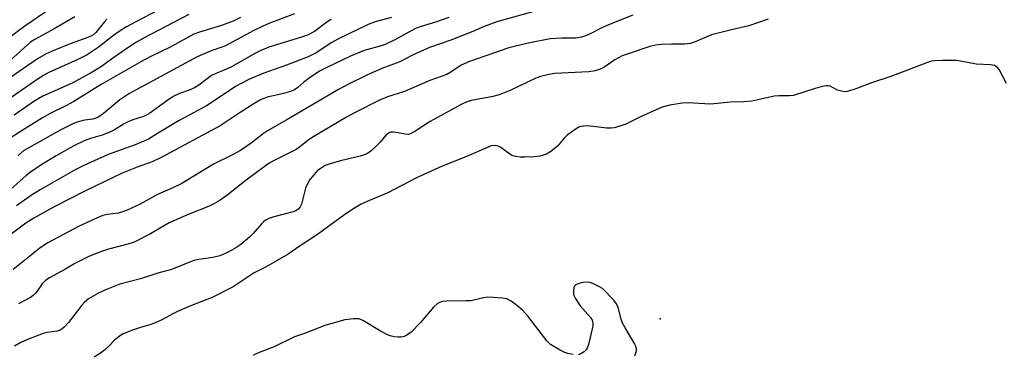
# Model space of a CAD drawing. Units: inches. Extents: x 1249769 to 1255769, y 565451 to 569452.
# Drawn here: x 1250622 to 1250893, y 566446 to 566538 of the extents above; entities that cross this region are included whole.
import ezdxf

# ---------------------------------------------------------------- set-up
doc = ezdxf.new("R2010")
doc.units = ezdxf.units.IN
doc.header["$MEASUREMENT"] = 0
doc.layers.add('ELEV-Spot Elevation', color=7, linetype='Continuous')
doc.layers.add('Undefined', color=1, linetype='Continuous')

msp = doc.modelspace()

# ---------------------------------------------------------------- linework, layer by layer
at = {"layer": 'ELEV-Spot Elevation'}
msp.add_point((1250798.62, 566455.74, 416.33), dxfattribs=at)
at = {"layer": 'Undefined'}
for points, elevation in [([(1250631.3, 566541.47), (1250623.72, 566536.39), (1250614.4, 566529.44)], 444), ([(1250660.21, 566540.63), (1250654.26, 566537.58), (1250651.71, 566536.17), (1250649.96, 566535.07), (1250648.13, 566533.78), (1250643.95, 566530.51), (1250640.86, 566528.48), (1250638.3, 566527.17), (1250630.38, 566523.57), (1250628.88, 566522.77), (1250627.42, 566521.86), (1250614.43, 566512.92)], 438), ([(1250697.99, 566539.75), (1250690.87, 566537.05), (1250689.02, 566536.26), (1250686.72, 566535.16), (1250679.01, 566530.94), (1250677.99, 566530.53), (1250675.05, 566529.6), (1250671.15, 566527.89), (1250652.38, 566517.68), (1250649.84, 566516.03), (1250645.37, 566512.29), (1250643.81, 566511.21), (1250642.49, 566510.78), (1250640.21, 566510.42), (1250639.12, 566510.18), (1250637.8, 566509.78), (1250636.74, 566509.35), (1250633.64, 566507.78), (1250624.85, 566502.88), (1250623.41, 566502), (1250621.8, 566500.68)], 432), ([(1250646.31, 566538.24), (1250645.53, 566537.41), (1250643.31, 566534.6), (1250642.71, 566534.05), (1250642.12, 566533.67), (1250641.06, 566533.22), (1250636.18, 566531.51), (1250631.69, 566529.69), (1250629.63, 566528.73), (1250627.19, 566527.37), (1250618.32, 566521.19)], 440), ([(1250683.06, 566538.7), (1250681.11, 566537.71), (1250677.88, 566536.5), (1250671.85, 566534.73), (1250670.24, 566534.13), (1250663.9, 566530.7), (1250658.19, 566527.9), (1250655.7, 566526.56), (1250644.71, 566520.26), (1250637.24, 566515.59), (1250635.23, 566514.51), (1250630.85, 566512.36), (1250628.62, 566511.12), (1250622.97, 566507.65), (1250618.72, 566504.84)], 434), ([(1250637.53, 566538.94), (1250631.85, 566535.66), (1250626.47, 566532.67), (1250625.34, 566531.92), (1250624.43, 566531.17), (1250619.72, 566526.89)], 442), ([(1250708.07, 566538.19), (1250706.89, 566537.44), (1250703.46, 566534.88), (1250701.55, 566533.86), (1250699.88, 566533.28), (1250690.89, 566530.53), (1250688.48, 566529.58), (1250687.2, 566528.93), (1250680.64, 566525.19), (1250678.79, 566524.34), (1250676.09, 566523.23), (1250675.09, 566522.72), (1250671.6, 566520.11), (1250670.41, 566519.36), (1250668.98, 566518.73), (1250666.28, 566517.8), (1250664.56, 566516.94), (1250663.11, 566516), (1250658.12, 566512.43), (1250656.88, 566511.68), (1250655.85, 566511.26), (1250653.47, 566510.52), (1250652.4, 566510.11), (1250651.1, 566509.45), (1250648.44, 566507.8), (1250647.14, 566507.19), (1250645, 566506.37), (1250641.85, 566505.44), (1250640.05, 566504.74), (1250637.22, 566503.37), (1250632.33, 566500.62), (1250628.42, 566498.22), (1250625.34, 566496.16), (1250624.02, 566495.1), (1250620, 566491.57)], 430), ([(1250668.83, 566539.53), (1250656.54, 566533.15), (1250654.45, 566531.91), (1250651.78, 566530.17), (1250648.22, 566527.74), (1250644.54, 566525.1), (1250642.31, 566523.64), (1250636.79, 566520.69), (1250628.72, 566517.04), (1250626.52, 566515.82), (1250620.78, 566511.82)], 436)]:
    msp.add_lwpolyline(points, dxfattribs=dict(at, elevation=elevation))
for points in [[(1250766.79, 566541.26, 424), (1250753.63, 566537.54, 424), (1250750.16, 566536.28, 424), (1250747.03, 566534.92, 424), (1250740.98, 566532.51, 424), (1250735.14, 566530.43, 424), (1250730.45, 566528.37, 424), (1250726.91, 566526.5, 424), (1250722.02, 566524.7, 424), (1250718.03, 566522.99, 424), (1250712.83, 566520.39, 424), (1250710.05, 566518.88, 424), (1250695.89, 566510.55, 424), (1250690.53, 566507.55, 424), (1250689.45, 566506.83, 424), (1250686.03, 566504.13, 424), (1250683.08, 566502.11, 424), (1250680.89, 566500.92, 424), (1250675.69, 566498.32, 424), (1250666.93, 566493.01, 424), (1250664.47, 566491.81, 424), (1250660.21, 566489.98, 424), (1250655.44, 566487.34, 424), (1250651.92, 566485.68, 424), (1250650.65, 566485.18, 424), (1250649.54, 566484.86, 424), (1250646.41, 566484.51, 424), (1250645.21, 566484.22, 424), (1250643.29, 566483.4, 424), (1250638.71, 566481.23, 424), (1250629.91, 566476.63, 424), (1250627.88, 566475.23, 424), (1250620.55, 566469.33, 424)], [(1250740.44, 566538.71, 426), (1250736.76, 566537.43, 426), (1250732.82, 566536.29, 426), (1250731.27, 566535.72, 426), (1250725.55, 566532.63, 426), (1250722.94, 566531.34, 426), (1250721.84, 566530.95, 426), (1250717.17, 566529.68, 426), (1250713.34, 566528.05, 426), (1250707.02, 566525.09, 426), (1250704.86, 566523.92, 426), (1250701.69, 566521.84, 426), (1250700.52, 566520.93, 426), (1250698.89, 566519.49, 426), (1250697.93, 566518.83, 426), (1250696.88, 566518.4, 426), (1250694.95, 566517.82, 426), (1250690.45, 566516.8, 426), (1250688.59, 566516.05, 426), (1250687.02, 566515.17, 426), (1250683.01, 566512.58, 426), (1250677.51, 566508.87, 426), (1250661.41, 566500.25, 426), (1250658.76, 566498.97, 426), (1250654.69, 566497.56, 426), (1250650.56, 566495.83, 426), (1250640.4, 566491.01, 426), (1250631.63, 566486.47, 426), (1250626.18, 566483.48, 426), (1250624, 566482.08, 426), (1250612.67, 566473.69, 426)], [(1250828.29, 566538.29, 420), (1250822.97, 566536.42, 420), (1250818.25, 566535.38, 420), (1250812.76, 566533.96, 420), (1250811.41, 566533.44, 420), (1250808.25, 566532.05, 420), (1250806.92, 566531.62, 420), (1250805.31, 566531.39, 420), (1250801.78, 566531.41, 420), (1250798.85, 566531.3, 420), (1250797.42, 566531.11, 420), (1250795.74, 566530.75, 420), (1250790.1, 566528.86, 420), (1250788.15, 566528.14, 420), (1250786.08, 566527.05, 420), (1250783.12, 566525.01, 420), (1250782.08, 566524.52, 420), (1250780.69, 566524.03, 420), (1250778.98, 566523.74, 420), (1250769.51, 566523.27, 420), (1250767.55, 566522.99, 420), (1250765.67, 566522.47, 420), (1250764.35, 566521.99, 420), (1250757.5, 566518.73, 420), (1250754.32, 566517.48, 420), (1250752.19, 566516.88, 420), (1250747.03, 566515.97, 420), (1250745.4, 566515.53, 420), (1250743.86, 566514.8, 420), (1250735.31, 566510.06, 420), (1250733.97, 566509.25, 420), (1250731.09, 566507.3, 420), (1250729.83, 566506.68, 420), (1250729.3, 566506.56, 420), (1250728.46, 566506.59, 420), (1250725.89, 566507.1, 420), (1250725.12, 566507.19, 420), (1250724.38, 566507.14, 420), (1250723.98, 566507, 420), (1250723.2, 566506.42, 420), (1250721.51, 566504.38, 420), (1250720.27, 566503.12, 420), (1250718.97, 566501.93, 420), (1250718.07, 566501.29, 420), (1250717.41, 566500.99, 420), (1250716.36, 566500.64, 420), (1250710.64, 566499.29, 420), (1250707.79, 566498.46, 420), (1250706.41, 566497.95, 420), (1250704.98, 566497.1, 420), (1250704.33, 566496.56, 420), (1250703.33, 566495.47, 420), (1250702.21, 566494.08, 420), (1250701.61, 566493.15, 420), (1250701, 566491.7, 420), (1250699.87, 566487.33, 420), (1250699.5, 566486.6, 420), (1250699.01, 566485.99, 420), (1250698.36, 566485.53, 420), (1250697.6, 566485.21, 420), (1250692.28, 566483.81, 420), (1250690.93, 566483.37, 420), (1250690.17, 566483.02, 420), (1250689.49, 566482.51, 420), (1250688.88, 566481.92, 420), (1250686.58, 566479.29, 420), (1250685.58, 566478.26, 420), (1250683.22, 566476.25, 420), (1250681.5, 566475.08, 420), (1250679.5, 566473.97, 420), (1250677.37, 566473.09, 420), (1250675.52, 566472.64, 420), (1250671.66, 566472.1, 420), (1250670.29, 566471.8, 420), (1250664.13, 566469.33, 420), (1250660.34, 566468.28, 420), (1250655.58, 566466.75, 420), (1250649.87, 566465.33, 420), (1250645.72, 566463.63, 420), (1250643.84, 566462.74, 420), (1250641.3, 566461.25, 420), (1250640.17, 566460.36, 420), (1250639.41, 566459.51, 420), (1250637.35, 566456.76, 420), (1250635.73, 566454.76, 420), (1250634.6, 566453.49, 420), (1250633.98, 566452.95, 420), (1250633.48, 566452.67, 420), (1250632.67, 566452.38, 420), (1250629.9, 566451.95, 420), (1250628.8, 566451.69, 420), (1250624.48, 566450.02, 420), (1250622.63, 566449.22, 420), (1250620.92, 566448.18, 420)], [(1250724.65, 566538.77, 428), (1250720.2, 566537.55, 428), (1250718.24, 566536.81, 428), (1250709.89, 566532.78, 428), (1250708.26, 566531.84, 428), (1250703.91, 566529.05, 428), (1250701.72, 566527.9, 428), (1250695.72, 566525.57, 428), (1250689.55, 566523.45, 428), (1250685.56, 566521.72, 428), (1250683.28, 566520.57, 428), (1250681.75, 566519.7, 428), (1250675.89, 566515.75, 428), (1250673.74, 566514.39, 428), (1250666.22, 566510.33, 428), (1250660.71, 566507.06, 428), (1250657.79, 566505.21, 428), (1250654.08, 566503.68, 428), (1250646.64, 566501.04, 428), (1250639.98, 566498.02, 428), (1250637.58, 566496.81, 428), (1250627.99, 566491.31, 428), (1250625.54, 566489.78, 428), (1250621.4, 566486.89, 428)], [(1250791.07, 566539.37, 422), (1250784.42, 566536.75, 422), (1250782.54, 566535.92, 422), (1250779.12, 566534.12, 422), (1250778.05, 566533.66, 422), (1250776.99, 566533.32, 422), (1250775.34, 566533.06, 422), (1250771.54, 566533.08, 422), (1250768.31, 566532.83, 422), (1250762.73, 566531.78, 422), (1250758.77, 566530.88, 422), (1250756.97, 566530.38, 422), (1250746.08, 566526.66, 422), (1250743.87, 566525.6, 422), (1250741.01, 566523.69, 422), (1250739.85, 566523.08, 422), (1250735.18, 566521.43, 422), (1250728.26, 566518.38, 422), (1250723.53, 566516.87, 422), (1250721.15, 566515.86, 422), (1250714.61, 566512.55, 422), (1250712.27, 566511.26, 422), (1250703.27, 566506, 422), (1250701.7, 566504.91, 422), (1250699.37, 566503.05, 422), (1250698.43, 566502.39, 422), (1250692.51, 566499.43, 422), (1250691.03, 566498.6, 422), (1250689.62, 566497.63, 422), (1250684.67, 566493.9, 422), (1250679.33, 566489.74, 422), (1250677.5, 566488.47, 422), (1250675.56, 566487.34, 422), (1250674.31, 566486.72, 422), (1250668.69, 566484.47, 422), (1250663.45, 566482.15, 422), (1250661.69, 566481.2, 422), (1250658.29, 566479.19, 422), (1250653.81, 566476.84, 422), (1250652.1, 566476.28, 422), (1250646.75, 566474.93, 422), (1250644.85, 566474.3, 422), (1250641.55, 566473.04, 422), (1250637.47, 566471, 422), (1250634.74, 566469.36, 422), (1250630.55, 566467.01, 422), (1250629.55, 566466.36, 422), (1250628.51, 566465.38, 422), (1250627.15, 566463.39, 422), (1250626.61, 566462.73, 422), (1250626.02, 566462.13, 422), (1250625.34, 566461.62, 422), (1250622.02, 566459.92, 422)], [(1250893.89, 566520.55, 418), (1250891.88, 566524.38, 418), (1250891.37, 566525.02, 418), (1250890.58, 566525.5, 418), (1250889.55, 566525.72, 418), (1250885.58, 566525.89, 418), (1250881.26, 566526.73, 418), (1250880.11, 566526.88, 418), (1250876.31, 566526.89, 418), (1250874.12, 566526.82, 418), (1250873.31, 566526.69, 418), (1250872.21, 566526.34, 418), (1250862.08, 566522.45, 418), (1250856.75, 566520.76, 418), (1250852.46, 566519.07, 418), (1250850.18, 566518.39, 418), (1250849.32, 566518.3, 418), (1250848.51, 566518.41, 418), (1250847.45, 566518.77, 418), (1250845.36, 566519.8, 418), (1250844.82, 566519.94, 418), (1250844.29, 566519.94, 418), (1250843.2, 566519.73, 418), (1250841.26, 566519.17, 418), (1250835.28, 566517.26, 418), (1250834.17, 566517.16, 418), (1250831.36, 566517.2, 418), (1250830, 566517.09, 418), (1250825.51, 566516.05, 418), (1250823.81, 566515.74, 418), (1250821.56, 566515.54, 418), (1250817.94, 566515.45, 418), (1250812.49, 566514.9, 418), (1250806.27, 566515.25, 418), (1250804.65, 566515.18, 418), (1250801.25, 566514.59, 418), (1250799.18, 566514, 418), (1250793.22, 566511.42, 418), (1250789.12, 566509.39, 418), (1250787.54, 566508.81, 418), (1250785.93, 566508.35, 418), (1250785.1, 566508.23, 418), (1250783.95, 566508.26, 418), (1250778.59, 566508.88, 418), (1250777.52, 566508.85, 418), (1250776.74, 566508.71, 418), (1250776.22, 566508.52, 418), (1250775.45, 566508.1, 418), (1250773.01, 566506.36, 418), (1250772.17, 566505.55, 418), (1250770.32, 566503.34, 418), (1250768.54, 566501.86, 418), (1250767.32, 566501.13, 418), (1250765.47, 566500.55, 418), (1250764.02, 566500.37, 418), (1250761.39, 566500.26, 418), (1250760.12, 566500.27, 418), (1250758.79, 566500.44, 418), (1250758.03, 566500.65, 418), (1250757.53, 566500.9, 418), (1250754.75, 566502.89, 418), (1250754.03, 566503.31, 418), (1250753.15, 566503.52, 418), (1250752.12, 566503.35, 418), (1250745.09, 566500.36, 418), (1250738.56, 566497.78, 418), (1250731.54, 566494.58, 418), (1250723.65, 566490.42, 418), (1250719.42, 566488.75, 418), (1250716.26, 566487.34, 418), (1250714.5, 566486.27, 418), (1250711.8, 566484.47, 418), (1250704.33, 566478.93, 418), (1250699.52, 566475.81, 418), (1250696.25, 566473.59, 418), (1250690.13, 566470.09, 418), (1250686.85, 566468.46, 418), (1250681.08, 566464.53, 418), (1250675.32, 566461.61, 418), (1250669.59, 566459.46, 418), (1250665.75, 566457.81, 418), (1250664.44, 566457.14, 418), (1250661.66, 566455.55, 418), (1250660.08, 566454.82, 418), (1250658.46, 566454.18, 418), (1250655.59, 566453.36, 418), (1250653.64, 566452.72, 418), (1250651.72, 566452.02, 418), (1250650.66, 566451.54, 418), (1250649.69, 566450.89, 418), (1250648.55, 566449.95, 418), (1250646.84, 566448.18, 418), (1250645.74, 566447.2, 418), (1250644.8, 566446.48, 418), (1250642.86, 566445.2, 418)], [(1250791.59, 566445.56, 416), (1250791.92, 566446.35, 416), (1250792.06, 566446.89, 416), (1250792.09, 566447.43, 416), (1250791.88, 566448.19, 416), (1250791.52, 566448.93, 416), (1250788.93, 566453.26, 416), (1250788.24, 566454.58, 416), (1250787.87, 566455.69, 416), (1250787.04, 566458.83, 416), (1250786.62, 566459.86, 416), (1250785.83, 566460.89, 416), (1250782.69, 566464.08, 416), (1250781.69, 566464.69, 416), (1250780.07, 566465.44, 416), (1250779.24, 566465.73, 416), (1250778.4, 566465.85, 416), (1250777.28, 566465.78, 416), (1250775.92, 566465.37, 416), (1250775.25, 566464.98, 416), (1250774.85, 566464.36, 416), (1250774.7, 566463.57, 416), (1250774.73, 566462.73, 416), (1250774.86, 566462.2, 416), (1250775.2, 566461.46, 416), (1250776.6, 566459.37, 416), (1250779.46, 566456.09, 416), (1250779.89, 566455.38, 416), (1250780.1, 566454.65, 416), (1250780.06, 566453.82, 416), (1250779.9, 566452.98, 416), (1250778.88, 566448.72, 416), (1250778.53, 566447.65, 416), (1250778.26, 566447.18, 416), (1250777.7, 566446.64, 416), (1250776.78, 566446.11, 416), (1250776.03, 566445.86, 416)], [(1250774.63, 566445.91, 416), (1250773.21, 566446.18, 416), (1250772.39, 566446.43, 416), (1250770.86, 566447.19, 416), (1250768.44, 566448.68, 416), (1250767.44, 566449.65, 416), (1250762.24, 566456.35, 416), (1250760.7, 566458.13, 416), (1250758.98, 566459.63, 416), (1250757.61, 566460.65, 416), (1250756.36, 566461.23, 416), (1250755.23, 566461.45, 416), (1250752.6, 566461.65, 416), (1250751.15, 566461.67, 416), (1250750, 566461.51, 416), (1250746.55, 566460.74, 416), (1250745.1, 566460.66, 416), (1250739.82, 566460.59, 416), (1250738.66, 566460.48, 416), (1250737.85, 566460.25, 416), (1250737.19, 566459.84, 416), (1250736.2, 566458.92, 416), (1250732.64, 566454.72, 416), (1250730.07, 566452.08, 416), (1250728.92, 566451.26, 416), (1250728.14, 566450.91, 416), (1250727.33, 566450.7, 416), (1250726.51, 566450.68, 416), (1250725.41, 566450.82, 416), (1250724.32, 566451.08, 416), (1250723.57, 566451.37, 416), (1250721.83, 566452.26, 416), (1250716.97, 566455.22, 416), (1250716.18, 566455.58, 416), (1250715.62, 566455.72, 416), (1250714.16, 566455.75, 416), (1250711.78, 566455.5, 416), (1250706.28, 566453.95, 416), (1250700.69, 566451.74, 416), (1250697.99, 566450.78, 416), (1250692.37, 566448.03, 416), (1250688.25, 566446.51, 416), (1250687.22, 566446.05, 416), (1250686.55, 566445.64, 416)]]:
    msp.add_polyline3d(points, dxfattribs=at)

doc.saveas('drawing.dxf')
